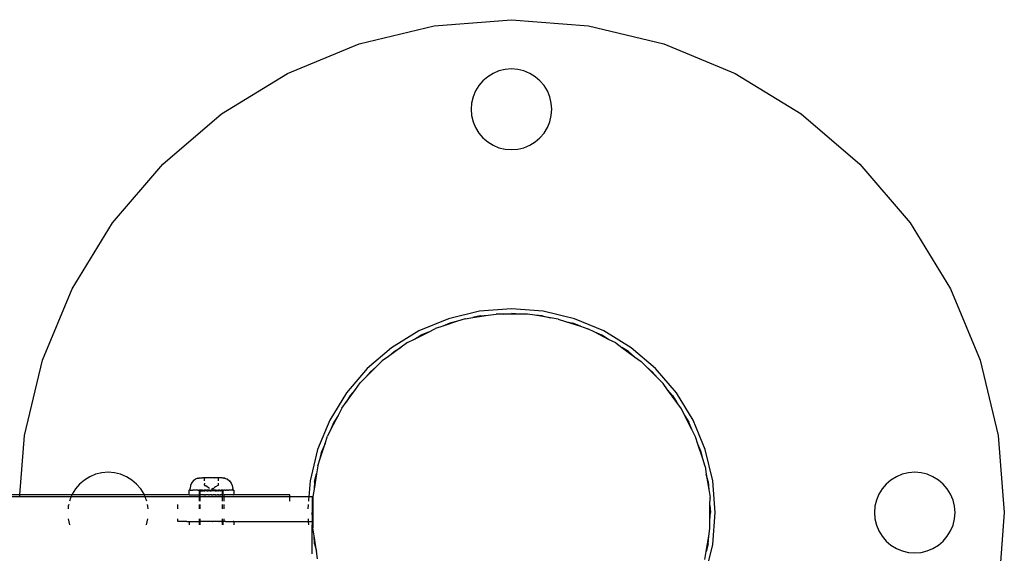
# Model space of a CAD drawing. Units: metres. Extents: x -2.94 to 1.83, y -2.58 to 2.92.
# Drawn here: x -0.44 to -0.22, y 0.07 to 0.19 of the extents above; entities that cross this region are included whole.
import ezdxf

# ---------------------------------------------------------------- set-up
doc = ezdxf.new("R2010")
doc.units = ezdxf.units.M

msp = doc.modelspace()

# ---------------------------------------------------------------- linework, layer by layer
for p, q in [((-0.34711, 0.19012), (-0.3299, 0.19147)), ((-0.3299, 0.19147), (-0.31269, 0.19012)), ((-0.36389, 0.18609), (-0.34711, 0.19012)), ((-0.31269, 0.19012), (-0.29591, 0.18609)), ((-0.37984, 0.17948), (-0.36389, 0.18609)), ((-0.29591, 0.18609), (-0.27996, 0.17948)), ((-0.33131, 0.18036), (-0.33268, 0.18003)), ((-0.3299, 0.18047), (-0.33131, 0.18036)), ((-0.32849, 0.18036), (-0.3299, 0.18047)), ((-0.32712, 0.18003), (-0.32849, 0.18036)), ((-0.39456, 0.17046), (-0.37984, 0.17948)), ((-0.33519, 0.17875), (-0.33627, 0.17783)), ((-0.33399, 0.17949), (-0.33519, 0.17875)), ((-0.33268, 0.18003), (-0.33399, 0.17949)), ((-0.32582, 0.17949), (-0.32712, 0.18003)), ((-0.32461, 0.17875), (-0.32582, 0.17949)), ((-0.32354, 0.17783), (-0.32461, 0.17875)), ((-0.27996, 0.17948), (-0.26525, 0.17046)), ((-0.33718, 0.17676), (-0.33792, 0.17556)), ((-0.33627, 0.17783), (-0.33718, 0.17676)), ((-0.32262, 0.17676), (-0.32354, 0.17783)), ((-0.32188, 0.17556), (-0.32262, 0.17676)), ((-0.33846, 0.17425), (-0.33879, 0.17288)), ((-0.33792, 0.17556), (-0.33846, 0.17425)), ((-0.32134, 0.17425), (-0.32188, 0.17556)), ((-0.32101, 0.17288), (-0.32134, 0.17425)), ((-0.33879, 0.17288), (-0.3389, 0.17147)), ((-0.3389, 0.17147), (-0.33879, 0.17006)), ((-0.3209, 0.17147), (-0.32101, 0.17288)), ((-0.32101, 0.17006), (-0.3209, 0.17147)), ((-0.40768, 0.15925), (-0.39456, 0.17046)), ((-0.33879, 0.17006), (-0.33846, 0.16869)), ((-0.32134, 0.16869), (-0.32101, 0.17006)), ((-0.26525, 0.17046), (-0.25212, 0.15925)), ((-0.33846, 0.16869), (-0.33792, 0.16738)), ((-0.33792, 0.16738), (-0.33718, 0.16618)), ((-0.32262, 0.16618), (-0.32188, 0.16738)), ((-0.32188, 0.16738), (-0.32134, 0.16869)), ((-0.33718, 0.16618), (-0.33627, 0.16511)), ((-0.33627, 0.16511), (-0.33519, 0.16419)), ((-0.32461, 0.16419), (-0.32354, 0.16511)), ((-0.32354, 0.16511), (-0.32262, 0.16618)), ((-0.33519, 0.16419), (-0.33399, 0.16345)), ((-0.33399, 0.16345), (-0.33268, 0.16291)), ((-0.33268, 0.16291), (-0.33131, 0.16258)), ((-0.32849, 0.16258), (-0.32712, 0.16291)), ((-0.32712, 0.16291), (-0.32582, 0.16345)), ((-0.32582, 0.16345), (-0.32461, 0.16419)), ((-0.33131, 0.16258), (-0.3299, 0.16247)), ((-0.3299, 0.16247), (-0.32849, 0.16258)), ((-0.41889, 0.14613), (-0.40768, 0.15925)), ((-0.25212, 0.15925), (-0.24091, 0.14613)), ((-0.42791, 0.13141), (-0.41889, 0.14613)), ((-0.24091, 0.14613), (-0.23189, 0.13141)), ((-0.43452, 0.11546), (-0.42791, 0.13141)), ((-0.23189, 0.13141), (-0.22529, 0.11546)), ((-0.33702, 0.12641), (-0.34396, 0.12474)), ((-0.33851, 0.12498), (-0.33507, 0.12551)), ((-0.33686, 0.12537), (-0.33851, 0.12498)), ((-0.3299, 0.12697), (-0.33702, 0.12641)), ((-0.33686, 0.12537), (-0.33507, 0.12551)), ((-0.33507, 0.12551), (-0.33331, 0.12579)), ((-0.3316, 0.12579), (-0.33331, 0.12579)), ((-0.3316, 0.12579), (-0.3299, 0.12592)), ((-0.32812, 0.12578), (-0.3316, 0.12579)), ((-0.32278, 0.12641), (-0.3299, 0.12697)), ((-0.32812, 0.12578), (-0.3299, 0.12592)), ((-0.32633, 0.12578), (-0.32812, 0.12578)), ((-0.32465, 0.12551), (-0.32633, 0.12578)), ((-0.32295, 0.12537), (-0.32465, 0.12551)), ((-0.32121, 0.12496), (-0.32465, 0.12551)), ((-0.32295, 0.12537), (-0.32121, 0.12496)), ((-0.31584, 0.12474), (-0.32278, 0.12641)), ((-0.34396, 0.12474), (-0.35056, 0.12201)), ((-0.34521, 0.12309), (-0.34684, 0.12257)), ((-0.3419, 0.12416), (-0.34521, 0.12309)), ((-0.34364, 0.12374), (-0.34521, 0.12309)), ((-0.3419, 0.12416), (-0.34364, 0.12374)), ((-0.3402, 0.12471), (-0.3419, 0.12416)), ((-0.3402, 0.12471), (-0.33851, 0.12498)), ((-0.31945, 0.12467), (-0.32121, 0.12496)), ((-0.31945, 0.12467), (-0.31782, 0.12414)), ((-0.31782, 0.12414), (-0.31617, 0.12374)), ((-0.31782, 0.12414), (-0.31451, 0.12306)), ((-0.31451, 0.12306), (-0.31617, 0.12374)), ((-0.30925, 0.12201), (-0.31584, 0.12474)), ((-0.31451, 0.12306), (-0.31282, 0.12251)), ((-0.35056, 0.12201), (-0.35665, 0.11828)), ((-0.35154, 0.12018), (-0.34843, 0.12176)), ((-0.35154, 0.12018), (-0.35008, 0.12108)), ((-0.34843, 0.12176), (-0.35008, 0.12108)), ((-0.34843, 0.12176), (-0.34684, 0.12257)), ((-0.3113, 0.12173), (-0.31282, 0.12251)), ((-0.30972, 0.12108), (-0.3113, 0.12173)), ((-0.3082, 0.12014), (-0.3113, 0.12173)), ((-0.3082, 0.12014), (-0.30972, 0.12108)), ((-0.30316, 0.11828), (-0.30925, 0.12201)), ((-0.35306, 0.11941), (-0.35451, 0.11837)), ((-0.35306, 0.11941), (-0.35154, 0.12018)), ((-0.30661, 0.11933), (-0.3082, 0.12014)), ((-0.30661, 0.11933), (-0.30523, 0.11832)), ((-0.35665, 0.11828), (-0.36208, 0.11364)), ((-0.35451, 0.11837), (-0.35733, 0.11632)), ((-0.35603, 0.11743), (-0.35733, 0.11632)), ((-0.35603, 0.11743), (-0.35451, 0.11837)), ((-0.30378, 0.11743), (-0.30523, 0.11832)), ((-0.30523, 0.11832), (-0.30242, 0.11627)), ((-0.30378, 0.11743), (-0.30242, 0.11627)), ((-0.29773, 0.11364), (-0.30316, 0.11828)), ((-0.43855, 0.09868), (-0.43452, 0.11546)), ((-0.35871, 0.11532), (-0.35997, 0.11406)), ((-0.35733, 0.11632), (-0.35871, 0.11532)), ((-0.30242, 0.11627), (-0.30097, 0.11522)), ((-0.29977, 0.11401), (-0.30097, 0.11522)), ((-0.22529, 0.11546), (-0.22126, 0.09868)), ((-0.36208, 0.11364), (-0.36671, 0.10821)), ((-0.35997, 0.11406), (-0.36244, 0.1116)), ((-0.36244, 0.1116), (-0.36133, 0.1129)), ((-0.35997, 0.11406), (-0.36133, 0.1129)), ((-0.29977, 0.11401), (-0.29847, 0.1129)), ((-0.29731, 0.11154), (-0.29977, 0.11401)), ((-0.29731, 0.11154), (-0.29847, 0.1129)), ((-0.29309, 0.10821), (-0.29773, 0.11364)), ((-0.3647, 0.10896), (-0.36365, 0.1104)), ((-0.36244, 0.1116), (-0.36365, 0.1104)), ((-0.29605, 0.11028), (-0.29731, 0.11154)), ((-0.29505, 0.10889), (-0.29605, 0.11028)), ((-0.36671, 0.10821), (-0.37044, 0.10213)), ((-0.36675, 0.10614), (-0.3647, 0.10896)), ((-0.36586, 0.1076), (-0.3647, 0.10896)), ((-0.29394, 0.1076), (-0.29505, 0.10889)), ((-0.29301, 0.10607), (-0.29505, 0.10889)), ((-0.28936, 0.10213), (-0.29309, 0.10821)), ((-0.36776, 0.10477), (-0.36675, 0.10614)), ((-0.36586, 0.1076), (-0.36675, 0.10614)), ((-0.29394, 0.1076), (-0.29301, 0.10607)), ((-0.29196, 0.10462), (-0.29301, 0.10607)), ((-0.36776, 0.10477), (-0.36857, 0.10317)), ((-0.29119, 0.1031), (-0.29196, 0.10462)), ((-0.37044, 0.10213), (-0.37318, 0.09553)), ((-0.36857, 0.10317), (-0.37016, 0.10008)), ((-0.36951, 0.10165), (-0.37016, 0.10008)), ((-0.36857, 0.10317), (-0.36951, 0.10165)), ((-0.29119, 0.1031), (-0.2903, 0.10165)), ((-0.28961, 0.1), (-0.29119, 0.1031)), ((-0.28961, 0.1), (-0.2903, 0.10165)), ((-0.28663, 0.09553), (-0.28936, 0.10213)), ((-0.37016, 0.10008), (-0.37094, 0.09856)), ((-0.2888, 0.0984), (-0.28961, 0.1)), ((-0.43959, 0.08547), (-0.43855, 0.09868)), ((-0.37257, 0.09355), (-0.37149, 0.09686)), ((-0.37149, 0.09686), (-0.37218, 0.09521)), ((-0.37149, 0.09686), (-0.37094, 0.09856)), ((-0.28828, 0.09678), (-0.2888, 0.0984)), ((-0.28763, 0.09521), (-0.28828, 0.09678)), ((-0.28721, 0.09347), (-0.28828, 0.09678)), ((-0.22126, 0.09868), (-0.2199, 0.08147)), ((-0.37318, 0.09553), (-0.37484, 0.08859)), ((-0.37257, 0.09355), (-0.37218, 0.09521)), ((-0.28721, 0.09347), (-0.28763, 0.09521)), ((-0.28496, 0.08859), (-0.28663, 0.09553)), ((-0.3731, 0.09193), (-0.37257, 0.09355)), ((-0.28666, 0.09177), (-0.28721, 0.09347)), ((-0.42131, 0.09036), (-0.42268, 0.09003)), ((-0.4199, 0.09047), (-0.42131, 0.09036)), ((-0.41849, 0.09036), (-0.4199, 0.09047)), ((-0.41712, 0.09003), (-0.41849, 0.09036)), ((-0.37339, 0.09016), (-0.37394, 0.08672)), ((-0.37381, 0.08842), (-0.37339, 0.09016)), ((-0.3731, 0.09193), (-0.37339, 0.09016)), ((-0.28666, 0.09177), (-0.2864, 0.09008)), ((-0.24131, 0.09036), (-0.24268, 0.09003)), ((-0.2399, 0.09047), (-0.24131, 0.09036)), ((-0.23849, 0.09036), (-0.2399, 0.09047)), ((-0.23712, 0.09003), (-0.23849, 0.09036)), ((-0.42519, 0.08875), (-0.42627, 0.08783)), ((-0.42399, 0.08949), (-0.42519, 0.08875)), ((-0.42268, 0.09003), (-0.42399, 0.08949)), ((-0.41582, 0.08949), (-0.41712, 0.09003)), ((-0.41461, 0.08875), (-0.41582, 0.08949)), ((-0.41354, 0.08783), (-0.41461, 0.08875)), ((-0.40127, 0.08805), (-0.4015, 0.08749)), ((-0.4009, 0.08854), (-0.40127, 0.08805)), ((-0.4009, 0.08854), (-0.40086, 0.08854)), ((-0.40042, 0.08891), (-0.40086, 0.08854)), ((-0.40042, 0.08891), (-0.40038, 0.08891)), ((-0.39986, 0.08914), (-0.40038, 0.08891)), ((-0.39986, 0.08914), (-0.39968, 0.08914)), ((-0.3996, 0.08914), (-0.39968, 0.08914)), ((-0.39943, 0.08917), (-0.3996, 0.08914)), ((-0.39943, 0.08917), (-0.39926, 0.08922)), ((-0.39926, 0.08922), (-0.39899, 0.08922)), ((-0.39899, 0.08922), (-0.39882, 0.08922)), ((-0.39879, 0.08922), (-0.39882, 0.08922)), ((-0.39857, 0.08922), (-0.39879, 0.08922)), ((-0.39857, 0.08922), (-0.39843, 0.08922)), ((-0.39833, 0.08921), (-0.39843, 0.08922)), ((-0.39843, 0.08922), (-0.39843, 0.08918)), ((-0.39843, 0.08918), (-0.39843, 0.08914)), ((-0.39843, 0.08914), (-0.39843, 0.08891)), ((-0.39843, 0.08891), (-0.39843, 0.08874)), ((-0.39843, 0.08874), (-0.39843, 0.08854)), ((-0.3984, 0.08805), (-0.39843, 0.08766)), ((-0.39829, 0.08922), (-0.39833, 0.08921)), ((-0.39829, 0.08922), (-0.39825, 0.08922)), ((-0.39797, 0.08922), (-0.39825, 0.08922)), ((-0.39793, 0.08922), (-0.39797, 0.08922)), ((-0.39762, 0.08922), (-0.39793, 0.08922)), ((-0.39758, 0.08922), (-0.39762, 0.08922)), ((-0.39725, 0.08922), (-0.39758, 0.08922)), ((-0.39721, 0.08922), (-0.39725, 0.08922)), ((-0.39702, 0.08922), (-0.39721, 0.08922)), ((-0.39688, 0.08922), (-0.39702, 0.08922)), ((-0.39683, 0.08922), (-0.39688, 0.08922)), ((-0.39669, 0.08922), (-0.39683, 0.08922)), ((-0.3965, 0.08922), (-0.39669, 0.08922)), ((-0.39627, 0.08922), (-0.3965, 0.08922)), ((-0.39613, 0.08922), (-0.39627, 0.08922)), ((-0.39613, 0.08922), (-0.39606, 0.08921)), ((-0.396, 0.08922), (-0.39606, 0.08921)), ((-0.39578, 0.08922), (-0.396, 0.08922)), ((-0.39574, 0.08922), (-0.39578, 0.08922)), ((-0.39549, 0.08922), (-0.39574, 0.08922)), ((-0.39545, 0.08922), (-0.39549, 0.08922)), ((-0.39545, 0.08922), (-0.39539, 0.08921)), ((-0.39527, 0.08922), (-0.39539, 0.08921)), ((-0.39528, 0.08766), (-0.3953, 0.08805)), ((-0.39528, 0.08854), (-0.39527, 0.08874)), ((-0.39527, 0.08919), (-0.39527, 0.08922)), ((-0.39507, 0.08922), (-0.39527, 0.08922)), ((-0.39527, 0.08914), (-0.39527, 0.08919)), ((-0.39527, 0.08891), (-0.39527, 0.08914)), ((-0.39527, 0.08874), (-0.39527, 0.08891)), ((-0.39504, 0.08921), (-0.39507, 0.08922)), ((-0.39491, 0.08922), (-0.39504, 0.08921)), ((-0.39491, 0.08922), (-0.39489, 0.08922)), ((-0.39471, 0.08922), (-0.39489, 0.08922)), ((-0.39444, 0.08922), (-0.39471, 0.08922)), ((-0.39427, 0.08917), (-0.39444, 0.08922)), ((-0.39411, 0.08914), (-0.39427, 0.08917)), ((-0.39411, 0.08914), (-0.39403, 0.08914)), ((-0.39385, 0.08914), (-0.39403, 0.08914)), ((-0.39385, 0.08914), (-0.39332, 0.08891)), ((-0.39329, 0.08891), (-0.39332, 0.08891)), ((-0.39329, 0.08891), (-0.39284, 0.08854)), ((-0.39281, 0.08854), (-0.39284, 0.08854)), ((-0.39281, 0.08854), (-0.39244, 0.08805)), ((-0.39244, 0.08805), (-0.3922, 0.08749)), ((-0.37484, 0.08859), (-0.37513, 0.08497)), ((-0.37381, 0.08842), (-0.37394, 0.08672)), ((-0.286, 0.08842), (-0.2864, 0.09008)), ((-0.2864, 0.09008), (-0.28586, 0.08664)), ((-0.286, 0.08842), (-0.28586, 0.08664)), ((-0.2844, 0.08147), (-0.28496, 0.08859)), ((-0.24519, 0.08875), (-0.24627, 0.08783)), ((-0.24399, 0.08949), (-0.24519, 0.08875)), ((-0.24268, 0.09003), (-0.24399, 0.08949)), ((-0.23582, 0.08949), (-0.23712, 0.09003)), ((-0.23461, 0.08875), (-0.23582, 0.08949)), ((-0.23354, 0.08783), (-0.23461, 0.08875)), ((-0.42718, 0.08676), (-0.42792, 0.08556)), ((-0.42627, 0.08783), (-0.42718, 0.08676)), ((-0.41262, 0.08676), (-0.41354, 0.08783)), ((-0.41188, 0.08556), (-0.41262, 0.08676)), ((-0.40185, 0.08647), (-0.40185, 0.08547)), ((-0.40185, 0.08647), (-0.40181, 0.08647)), ((-0.40177, 0.08647), (-0.40181, 0.08647)), ((-0.40165, 0.08647), (-0.40177, 0.08647)), ((-0.4016, 0.08647), (-0.40165, 0.08647)), ((-0.4015, 0.08749), (-0.4016, 0.08688)), ((-0.4016, 0.08647), (-0.4016, 0.08688)), ((-0.4016, 0.08647), (-0.40155, 0.08647)), ((-0.40155, 0.08647), (-0.40138, 0.08647)), ((-0.40138, 0.08647), (-0.40136, 0.08647)), ((-0.40136, 0.08647), (-0.40124, 0.08647)), ((-0.40124, 0.08647), (-0.4011, 0.08647)), ((-0.40106, 0.08647), (-0.4011, 0.08647)), ((-0.40098, 0.08647), (-0.40106, 0.08647)), ((-0.40081, 0.08647), (-0.40098, 0.08647)), ((-0.40072, 0.08647), (-0.40081, 0.08647)), ((-0.40067, 0.08647), (-0.40072, 0.08647)), ((-0.40049, 0.08647), (-0.40067, 0.08647)), ((-0.40029, 0.08647), (-0.40049, 0.08647)), ((-0.40018, 0.08647), (-0.40029, 0.08647)), ((-0.3999, 0.08647), (-0.40018, 0.08647)), ((-0.3999, 0.08647), (-0.39968, 0.08647)), ((-0.39961, 0.08647), (-0.39968, 0.08647)), ((-0.3995, 0.08647), (-0.39961, 0.08647)), ((-0.3995, 0.08547), (-0.3995, 0.08647)), ((-0.3995, 0.08647), (-0.39945, 0.08647)), ((-0.39942, 0.08647), (-0.39945, 0.08647)), ((-0.39945, 0.08647), (-0.39939, 0.08647)), ((-0.39942, 0.08647), (-0.39939, 0.08647)), ((-0.39937, 0.08646), (-0.39942, 0.08647)), ((-0.39939, 0.08647), (-0.39937, 0.08646)), ((-0.39933, 0.08647), (-0.39937, 0.08646)), ((-0.39937, 0.08646), (-0.39935, 0.08644)), ((-0.39935, 0.08644), (-0.39933, 0.08642)), ((-0.39935, 0.08644), (-0.39932, 0.0864)), ((-0.39935, 0.08637), (-0.39932, 0.08637)), ((-0.39935, 0.08547), (-0.39935, 0.08637)), ((-0.39929, 0.08647), (-0.39933, 0.08647)), ((-0.39933, 0.08642), (-0.39929, 0.08647)), ((-0.39933, 0.08642), (-0.39926, 0.08643)), ((-0.39933, 0.08642), (-0.39932, 0.0864)), ((-0.39932, 0.0864), (-0.39932, 0.08637)), ((-0.39926, 0.0864), (-0.39932, 0.0864)), ((-0.39932, 0.08637), (-0.39924, 0.08637)), ((-0.39926, 0.08643), (-0.39929, 0.08647)), ((-0.39929, 0.08647), (-0.39926, 0.08647)), ((-0.39926, 0.08647), (-0.39922, 0.08644)), ((-0.39922, 0.08647), (-0.39926, 0.08643)), ((-0.39926, 0.08643), (-0.39922, 0.08644)), ((-0.39926, 0.0864), (-0.39921, 0.08642)), ((-0.3992, 0.0864), (-0.39926, 0.0864)), ((-0.39919, 0.08637), (-0.39924, 0.08637)), ((-0.39917, 0.08646), (-0.39922, 0.08647)), ((-0.39917, 0.08646), (-0.39922, 0.08644)), ((-0.39921, 0.08642), (-0.39914, 0.08642)), ((-0.3992, 0.0864), (-0.39913, 0.0864)), ((-0.39919, 0.08637), (-0.39913, 0.08637)), ((-0.3991, 0.08646), (-0.39917, 0.08646)), ((-0.39914, 0.08642), (-0.3991, 0.08646)), ((-0.39905, 0.08643), (-0.39913, 0.0864)), ((-0.39913, 0.0864), (-0.39905, 0.0864)), ((-0.39913, 0.08637), (-0.39909, 0.08637)), ((-0.39905, 0.08647), (-0.3991, 0.08646)), ((-0.39905, 0.08643), (-0.3991, 0.08646)), ((-0.39909, 0.08637), (-0.39905, 0.08637)), ((-0.399, 0.08647), (-0.39905, 0.08647)), ((-0.399, 0.08647), (-0.39905, 0.08643)), ((-0.39902, 0.08643), (-0.39905, 0.08643)), ((-0.39902, 0.08643), (-0.39905, 0.0864)), ((-0.39905, 0.08637), (-0.399, 0.08637)), ((-0.39897, 0.08647), (-0.39902, 0.08643)), ((-0.39897, 0.08643), (-0.39902, 0.08643)), ((-0.39897, 0.08647), (-0.399, 0.08647)), ((-0.39893, 0.08646), (-0.399, 0.08647)), ((-0.399, 0.08637), (-0.39897, 0.08637)), ((-0.39897, 0.08647), (-0.39893, 0.08646)), ((-0.3989, 0.08642), (-0.39897, 0.08643)), ((-0.39897, 0.08637), (-0.39889, 0.08637)), ((-0.39884, 0.08647), (-0.39893, 0.08646)), ((-0.3989, 0.08642), (-0.39889, 0.0864)), ((-0.3988, 0.08644), (-0.39889, 0.0864)), ((-0.39886, 0.08637), (-0.39889, 0.08637)), ((-0.39886, 0.08637), (-0.39878, 0.08637)), ((-0.39884, 0.08647), (-0.3988, 0.08644)), ((-0.39878, 0.08643), (-0.3988, 0.08644)), ((-0.39878, 0.08643), (-0.39874, 0.08647)), ((-0.39867, 0.08644), (-0.39878, 0.08643)), ((-0.39878, 0.08637), (-0.39867, 0.08637)), ((-0.39874, 0.08647), (-0.39867, 0.08647)), ((-0.39867, 0.08647), (-0.39863, 0.08647)), ((-0.39867, 0.08644), (-0.39863, 0.08647)), ((-0.39867, 0.08644), (-0.39853, 0.08644)), ((-0.39867, 0.08637), (-0.39864, 0.08637)), ((-0.3986, 0.08637), (-0.39864, 0.08637)), ((-0.39863, 0.08647), (-0.39853, 0.08647)), ((-0.39853, 0.08637), (-0.3986, 0.08637)), ((-0.39853, 0.08647), (-0.39849, 0.08647)), ((-0.39853, 0.08644), (-0.39849, 0.08647)), ((-0.39853, 0.08644), (-0.39835, 0.08644)), ((-0.39849, 0.08637), (-0.39853, 0.08637)), ((-0.39835, 0.08647), (-0.39849, 0.08647)), ((-0.39844, 0.08637), (-0.39849, 0.08637)), ((-0.39844, 0.08637), (-0.39834, 0.08637)), ((-0.39843, 0.08766), (-0.39839, 0.08757)), ((-0.39839, 0.08757), (-0.39836, 0.08753)), ((-0.39836, 0.08753), (-0.39833, 0.08753)), ((-0.39835, 0.08647), (-0.39828, 0.08647)), ((-0.39835, 0.08644), (-0.39835, 0.08647)), ((-0.39835, 0.08644), (-0.39832, 0.08644)), ((-0.39834, 0.08637), (-0.3983, 0.08637)), ((-0.39829, 0.08749), (-0.39833, 0.08753)), ((-0.39828, 0.08647), (-0.39832, 0.08644)), ((-0.39828, 0.08637), (-0.3983, 0.08637)), ((-0.39829, 0.08749), (-0.39825, 0.08749)), ((-0.39817, 0.08647), (-0.39828, 0.08647)), ((-0.39812, 0.08637), (-0.39828, 0.08637)), ((-0.39763, 0.08712), (-0.39825, 0.08749)), ((-0.39812, 0.08647), (-0.39817, 0.08647)), ((-0.39812, 0.08647), (-0.39801, 0.08647)), ((-0.39801, 0.08637), (-0.39812, 0.08637)), ((-0.39801, 0.08647), (-0.39796, 0.08647)), ((-0.39797, 0.08637), (-0.39801, 0.08637)), ((-0.39789, 0.08637), (-0.39797, 0.08637)), ((-0.39792, 0.08647), (-0.39796, 0.08647)), ((-0.39775, 0.08647), (-0.39792, 0.08647)), ((-0.39789, 0.08637), (-0.39775, 0.08637)), ((-0.39768, 0.08647), (-0.39775, 0.08647)), ((-0.39775, 0.08637), (-0.39773, 0.08637)), ((-0.39773, 0.08637), (-0.39765, 0.08637)), ((-0.39764, 0.08647), (-0.39768, 0.08647)), ((-0.39765, 0.08637), (-0.3976, 0.08637)), ((-0.3976, 0.08647), (-0.39764, 0.08647)), ((-0.39749, 0.08703), (-0.39763, 0.08712)), ((-0.39755, 0.08647), (-0.3976, 0.08647)), ((-0.3975, 0.08637), (-0.3976, 0.08637)), ((-0.3975, 0.08647), (-0.39755, 0.08647)), ((-0.39734, 0.08647), (-0.3975, 0.08647)), ((-0.39734, 0.08637), (-0.3975, 0.08637)), ((-0.39724, 0.08688), (-0.39749, 0.08703)), ((-0.39728, 0.08647), (-0.39734, 0.08647)), ((-0.39727, 0.08637), (-0.39734, 0.08637)), ((-0.39728, 0.08647), (-0.39724, 0.08647)), ((-0.39722, 0.08637), (-0.39727, 0.08637)), ((-0.39724, 0.08647), (-0.39719, 0.08647)), ((-0.39722, 0.08637), (-0.39719, 0.08637)), ((-0.39719, 0.08647), (-0.3971, 0.08647)), ((-0.39719, 0.08637), (-0.39709, 0.08637)), ((-0.3971, 0.08647), (-0.39699, 0.08647)), ((-0.39709, 0.08637), (-0.39699, 0.08637)), ((-0.39699, 0.08647), (-0.39693, 0.08647)), ((-0.39699, 0.08637), (-0.39693, 0.08637)), ((-0.39681, 0.08647), (-0.39693, 0.08647)), ((-0.39693, 0.08637), (-0.39688, 0.08637)), ((-0.39683, 0.08637), (-0.39688, 0.08637)), ((-0.39678, 0.08637), (-0.39683, 0.08637)), ((-0.39655, 0.08688), (-0.39681, 0.0867)), ((-0.39678, 0.08647), (-0.39681, 0.08647)), ((-0.39671, 0.08647), (-0.39678, 0.08647)), ((-0.39671, 0.08637), (-0.39678, 0.08637)), ((-0.39661, 0.08647), (-0.39671, 0.08647)), ((-0.39661, 0.08637), (-0.39671, 0.08637)), ((-0.39661, 0.08647), (-0.39652, 0.08647)), ((-0.39654, 0.08637), (-0.39661, 0.08637)), ((-0.39655, 0.08688), (-0.39648, 0.08688)), ((-0.39648, 0.08637), (-0.39654, 0.08637)), ((-0.39652, 0.08647), (-0.39647, 0.08647)), ((-0.39648, 0.08688), (-0.39621, 0.08702)), ((-0.39648, 0.08637), (-0.39644, 0.08637)), ((-0.39643, 0.08647), (-0.39647, 0.08647)), ((-0.39636, 0.08637), (-0.39644, 0.08637)), ((-0.39636, 0.08647), (-0.39643, 0.08647)), ((-0.39627, 0.08647), (-0.39636, 0.08647)), ((-0.39625, 0.08637), (-0.39636, 0.08637)), ((-0.39622, 0.08647), (-0.39627, 0.08647)), ((-0.39622, 0.08637), (-0.39625, 0.08637)), ((-0.39622, 0.08647), (-0.39615, 0.08647)), ((-0.3961, 0.08637), (-0.39622, 0.08637)), ((-0.3962, 0.08705), (-0.39621, 0.08702)), ((-0.39619, 0.08708), (-0.3962, 0.08705)), ((-0.39591, 0.08721), (-0.39619, 0.08708)), ((-0.3961, 0.08647), (-0.39615, 0.08647)), ((-0.39607, 0.08647), (-0.3961, 0.08647)), ((-0.39598, 0.08637), (-0.3961, 0.08637)), ((-0.39595, 0.08647), (-0.39607, 0.08647)), ((-0.39598, 0.08637), (-0.39595, 0.08637)), ((-0.39578, 0.08647), (-0.39595, 0.08647)), ((-0.39595, 0.08637), (-0.3959, 0.08637)), ((-0.39545, 0.08749), (-0.39591, 0.08721)), ((-0.3959, 0.08637), (-0.39581, 0.08637)), ((-0.39581, 0.08637), (-0.39574, 0.08637)), ((-0.39578, 0.08647), (-0.39572, 0.08647)), ((-0.3957, 0.08637), (-0.39574, 0.08637)), ((-0.39572, 0.08647), (-0.39558, 0.08647)), ((-0.39561, 0.08639), (-0.3957, 0.08637)), ((-0.39558, 0.08637), (-0.39561, 0.08639)), ((-0.39558, 0.08647), (-0.39543, 0.08647)), ((-0.39544, 0.08637), (-0.39558, 0.08637)), ((-0.39545, 0.08749), (-0.39542, 0.08749)), ((-0.3954, 0.08637), (-0.39544, 0.08637)), ((-0.39543, 0.08647), (-0.39536, 0.08647)), ((-0.39543, 0.08647), (-0.39539, 0.08647)), ((-0.39537, 0.08753), (-0.39542, 0.08749)), ((-0.3954, 0.08637), (-0.39534, 0.08637)), ((-0.39539, 0.08647), (-0.39536, 0.08647)), ((-0.39534, 0.08753), (-0.39537, 0.08753)), ((-0.39536, 0.08647), (-0.39529, 0.08647)), ((-0.39531, 0.08757), (-0.39534, 0.08753)), ((-0.39534, 0.08637), (-0.39526, 0.08637)), ((-0.39528, 0.08766), (-0.39531, 0.08757)), ((-0.39521, 0.08647), (-0.39529, 0.08647)), ((-0.39521, 0.08637), (-0.39526, 0.08637)), ((-0.39515, 0.08647), (-0.39521, 0.08647)), ((-0.39517, 0.08647), (-0.39521, 0.08647)), ((-0.39517, 0.08637), (-0.39521, 0.08637)), ((-0.39515, 0.08647), (-0.39517, 0.08647)), ((-0.3951, 0.08637), (-0.39517, 0.08637)), ((-0.39515, 0.08647), (-0.39511, 0.08647)), ((-0.39511, 0.08647), (-0.39508, 0.08647)), ((-0.39503, 0.08637), (-0.3951, 0.08637)), ((-0.39508, 0.08647), (-0.39503, 0.08647)), ((-0.39497, 0.08647), (-0.39503, 0.08647)), ((-0.395, 0.08637), (-0.39503, 0.08637)), ((-0.39492, 0.08637), (-0.395, 0.08637)), ((-0.39497, 0.08647), (-0.39493, 0.08647)), ((-0.39493, 0.08643), (-0.39497, 0.08647)), ((-0.39493, 0.08647), (-0.39487, 0.08647)), ((-0.3949, 0.08644), (-0.39493, 0.08643)), ((-0.39492, 0.08637), (-0.39484, 0.08637)), ((-0.3949, 0.08644), (-0.39487, 0.08647)), ((-0.39487, 0.08647), (-0.39478, 0.08646)), ((-0.39484, 0.08637), (-0.39482, 0.08637)), ((-0.39474, 0.08637), (-0.39482, 0.08637)), ((-0.39473, 0.08647), (-0.39478, 0.08646)), ((-0.39478, 0.08646), (-0.39471, 0.08647)), ((-0.39474, 0.0864), (-0.39478, 0.08646)), ((-0.39471, 0.0864), (-0.39474, 0.0864)), ((-0.39471, 0.08637), (-0.39474, 0.08637)), ((-0.39473, 0.08647), (-0.39471, 0.08647)), ((-0.39471, 0.08647), (-0.39466, 0.08647)), ((-0.39466, 0.0864), (-0.39471, 0.0864)), ((-0.39466, 0.08637), (-0.39471, 0.08637)), ((-0.39461, 0.08646), (-0.39466, 0.08647)), ((-0.39458, 0.0864), (-0.39466, 0.0864)), ((-0.39461, 0.08637), (-0.39466, 0.08637)), ((-0.39453, 0.08646), (-0.39461, 0.08646)), ((-0.39458, 0.08637), (-0.39461, 0.08637)), ((-0.39457, 0.08642), (-0.39458, 0.0864)), ((-0.39451, 0.08637), (-0.39458, 0.08637)), ((-0.3945, 0.08642), (-0.39457, 0.08642)), ((-0.39453, 0.08646), (-0.39449, 0.08647)), ((-0.39453, 0.08646), (-0.39448, 0.08644)), ((-0.39451, 0.08637), (-0.39447, 0.08637)), ((-0.39448, 0.08644), (-0.3945, 0.08642)), ((-0.39449, 0.08647), (-0.39444, 0.08647)), ((-0.39444, 0.08647), (-0.39448, 0.08644)), ((-0.39444, 0.08643), (-0.39448, 0.08644)), ((-0.39439, 0.08637), (-0.39447, 0.08637)), ((-0.39437, 0.08647), (-0.39444, 0.08647)), ((-0.39444, 0.08643), (-0.39441, 0.08647)), ((-0.39437, 0.08642), (-0.39444, 0.08643)), ((-0.39441, 0.08647), (-0.39437, 0.08647)), ((-0.39438, 0.0864), (-0.39439, 0.08637)), ((-0.39435, 0.08637), (-0.39439, 0.08637)), ((-0.39436, 0.08644), (-0.39438, 0.0864)), ((-0.39437, 0.08642), (-0.39438, 0.0864)), ((-0.39431, 0.08647), (-0.39437, 0.08647)), ((-0.39437, 0.08647), (-0.39434, 0.08646)), ((-0.39436, 0.08644), (-0.39437, 0.08642)), ((-0.39434, 0.08646), (-0.39436, 0.08644)), ((-0.39436, 0.08547), (-0.39435, 0.08637)), ((-0.39431, 0.08647), (-0.39434, 0.08646)), ((-0.39434, 0.08646), (-0.39429, 0.08647)), ((-0.39429, 0.08647), (-0.39431, 0.08647)), ((-0.39425, 0.08647), (-0.39431, 0.08647)), ((-0.39429, 0.08647), (-0.39425, 0.08647)), ((-0.3942, 0.08647), (-0.39425, 0.08647)), ((-0.3942, 0.08547), (-0.3942, 0.08647)), ((-0.3942, 0.08647), (-0.3941, 0.08647)), ((-0.3941, 0.08647), (-0.39402, 0.08647)), ((-0.3938, 0.08647), (-0.39402, 0.08647)), ((-0.3938, 0.08647), (-0.39353, 0.08647)), ((-0.39346, 0.08647), (-0.39353, 0.08647)), ((-0.39342, 0.08647), (-0.39346, 0.08647)), ((-0.39322, 0.08647), (-0.39342, 0.08647)), ((-0.39322, 0.08647), (-0.39304, 0.08647)), ((-0.39298, 0.08647), (-0.39304, 0.08647)), ((-0.39289, 0.08647), (-0.39298, 0.08647)), ((-0.39273, 0.08647), (-0.39289, 0.08647)), ((-0.39264, 0.08647), (-0.39273, 0.08647)), ((-0.3926, 0.08647), (-0.39264, 0.08647)), ((-0.39246, 0.08647), (-0.3926, 0.08647)), ((-0.39232, 0.08647), (-0.39246, 0.08647)), ((-0.39215, 0.08647), (-0.39232, 0.08647)), ((-0.3922, 0.08749), (-0.3921, 0.08688)), ((-0.3921, 0.08647), (-0.39215, 0.08647)), ((-0.3921, 0.08647), (-0.3921, 0.08688)), ((-0.3921, 0.08647), (-0.39206, 0.08647)), ((-0.39206, 0.08647), (-0.39194, 0.08647)), ((-0.39194, 0.08647), (-0.39189, 0.08647)), ((-0.39185, 0.08647), (-0.39189, 0.08647)), ((-0.39185, 0.08647), (-0.39185, 0.08547)), ((-0.37394, 0.08672), (-0.37421, 0.08504)), ((-0.28586, 0.08664), (-0.28558, 0.08488)), ((-0.24718, 0.08676), (-0.24792, 0.08556)), ((-0.24627, 0.08783), (-0.24718, 0.08676)), ((-0.23262, 0.08676), (-0.23354, 0.08783)), ((-0.23188, 0.08556), (-0.23262, 0.08676)), ((-0.43959, 0.08547), (-0.4471, 0.08547)), ((-0.43963, 0.08497), (-0.4471, 0.08497)), ((-0.43963, 0.08497), (-0.43959, 0.08547)), ((-0.43863, 0.08497), (-0.43963, 0.08497)), ((-0.43859, 0.08547), (-0.43959, 0.08547)), ((-0.42924, 0.08497), (-0.43863, 0.08497)), ((-0.42904, 0.08547), (-0.43859, 0.08547)), ((-0.42816, 0.08497), (-0.42924, 0.08497)), ((-0.42796, 0.08547), (-0.42904, 0.08547)), ((-0.42846, 0.08425), (-0.42852, 0.08399)), ((-0.42835, 0.08453), (-0.42846, 0.08425)), ((-0.42821, 0.08486), (-0.42835, 0.08453)), ((-0.42796, 0.08547), (-0.42816, 0.08497)), ((-0.41164, 0.08497), (-0.42816, 0.08497)), ((-0.42792, 0.08556), (-0.42796, 0.08547)), ((-0.41185, 0.08547), (-0.42796, 0.08547)), ((-0.41185, 0.08547), (-0.41188, 0.08556)), ((-0.41164, 0.08497), (-0.41185, 0.08547)), ((-0.41077, 0.08547), (-0.41185, 0.08547)), ((-0.41056, 0.08497), (-0.41164, 0.08497)), ((-0.41146, 0.08453), (-0.41159, 0.08486)), ((-0.41134, 0.08425), (-0.41146, 0.08453)), ((-0.41128, 0.08399), (-0.41134, 0.08425)), ((-0.40185, 0.08547), (-0.41077, 0.08547)), ((-0.3996, 0.08497), (-0.41056, 0.08497)), ((-0.40181, 0.08547), (-0.40185, 0.08547)), ((-0.40181, 0.08547), (-0.40177, 0.08547)), ((-0.40177, 0.08547), (-0.40165, 0.08547)), ((-0.40165, 0.08547), (-0.40156, 0.08547)), ((-0.40156, 0.08547), (-0.40137, 0.08547)), ((-0.40137, 0.08547), (-0.40124, 0.08547)), ((-0.40124, 0.08547), (-0.40098, 0.08547)), ((-0.40098, 0.08547), (-0.40081, 0.08547)), ((-0.40081, 0.08547), (-0.40049, 0.08547)), ((-0.40049, 0.08547), (-0.40029, 0.08547)), ((-0.40029, 0.08547), (-0.3999, 0.08547)), ((-0.3999, 0.08547), (-0.39968, 0.08547)), ((-0.39968, 0.08547), (-0.3996, 0.08547)), ((-0.3996, 0.08547), (-0.3996, 0.08497)), ((-0.39957, 0.08547), (-0.3996, 0.08547)), ((-0.39957, 0.08497), (-0.3996, 0.08497)), ((-0.3996, 0.08486), (-0.3996, 0.08453)), ((-0.3996, 0.08453), (-0.3996, 0.08399)), ((-0.3995, 0.08547), (-0.39957, 0.08547)), ((-0.39947, 0.08497), (-0.39957, 0.08497)), ((-0.39946, 0.08547), (-0.3995, 0.08547)), ((-0.39935, 0.08497), (-0.39947, 0.08497)), ((-0.39946, 0.08547), (-0.39939, 0.08547)), ((-0.39935, 0.08547), (-0.39939, 0.08547)), ((-0.39935, 0.08497), (-0.39935, 0.08547)), ((-0.3993, 0.08547), (-0.39935, 0.08547)), ((-0.39933, 0.08497), (-0.39935, 0.08497)), ((-0.39935, 0.08453), (-0.39935, 0.08486)), ((-0.39935, 0.08399), (-0.39935, 0.08453)), ((-0.39924, 0.08497), (-0.39933, 0.08497)), ((-0.39925, 0.08547), (-0.3993, 0.08547)), ((-0.39918, 0.08547), (-0.39925, 0.08547)), ((-0.39909, 0.08497), (-0.39924, 0.08497)), ((-0.39908, 0.08547), (-0.39918, 0.08547)), ((-0.39889, 0.08497), (-0.39909, 0.08497)), ((-0.39904, 0.08547), (-0.39908, 0.08547)), ((-0.399, 0.08547), (-0.39904, 0.08547)), ((-0.399, 0.08547), (-0.39895, 0.08547)), ((-0.39889, 0.08547), (-0.39895, 0.08547)), ((-0.39886, 0.08547), (-0.39889, 0.08547)), ((-0.39886, 0.08497), (-0.39889, 0.08497)), ((-0.39878, 0.08547), (-0.39886, 0.08547)), ((-0.3988, 0.08497), (-0.39886, 0.08497)), ((-0.39864, 0.08497), (-0.3988, 0.08497)), ((-0.39878, 0.08547), (-0.39867, 0.08547)), ((-0.39864, 0.08547), (-0.39867, 0.08547)), ((-0.3986, 0.08547), (-0.39864, 0.08547)), ((-0.3986, 0.08497), (-0.39864, 0.08497)), ((-0.39853, 0.08547), (-0.3986, 0.08547)), ((-0.39847, 0.08497), (-0.3986, 0.08497)), ((-0.39847, 0.08547), (-0.39853, 0.08547)), ((-0.39847, 0.08547), (-0.39835, 0.08547)), ((-0.39834, 0.08497), (-0.39847, 0.08497)), ((-0.3983, 0.08547), (-0.39835, 0.08547)), ((-0.3983, 0.08497), (-0.39834, 0.08497)), ((-0.39826, 0.08547), (-0.3983, 0.08547)), ((-0.3981, 0.08497), (-0.3983, 0.08497)), ((-0.39826, 0.08547), (-0.39812, 0.08547)), ((-0.39799, 0.08547), (-0.39812, 0.08547)), ((-0.39801, 0.08497), (-0.3981, 0.08497)), ((-0.39797, 0.08497), (-0.39801, 0.08497)), ((-0.39777, 0.08547), (-0.39799, 0.08547)), ((-0.3977, 0.08497), (-0.39797, 0.08497)), ((-0.39774, 0.08547), (-0.39777, 0.08547)), ((-0.39774, 0.08547), (-0.3977, 0.08547)), ((-0.39765, 0.08547), (-0.3977, 0.08547)), ((-0.39765, 0.08497), (-0.3977, 0.08497)), ((-0.3976, 0.08547), (-0.39765, 0.08547)), ((-0.3976, 0.08497), (-0.39765, 0.08497)), ((-0.3975, 0.08547), (-0.3976, 0.08547)), ((-0.39727, 0.08497), (-0.3976, 0.08497)), ((-0.3975, 0.08547), (-0.39734, 0.08547)), ((-0.39734, 0.08547), (-0.39728, 0.08547)), ((-0.39722, 0.08547), (-0.39728, 0.08547)), ((-0.39722, 0.08497), (-0.39727, 0.08497)), ((-0.39719, 0.08547), (-0.39722, 0.08547)), ((-0.39688, 0.08497), (-0.39722, 0.08497)), ((-0.39699, 0.08547), (-0.39719, 0.08547)), ((-0.39693, 0.08547), (-0.39699, 0.08547)), ((-0.39693, 0.08547), (-0.39685, 0.08547)), ((-0.39683, 0.08497), (-0.39688, 0.08497)), ((-0.39678, 0.08547), (-0.39685, 0.08547)), ((-0.39658, 0.08497), (-0.39683, 0.08497)), ((-0.39671, 0.08547), (-0.39678, 0.08547)), ((-0.39671, 0.08547), (-0.39656, 0.08547)), ((-0.39652, 0.08497), (-0.39658, 0.08497)), ((-0.39656, 0.08547), (-0.39651, 0.08547)), ((-0.39648, 0.08497), (-0.39652, 0.08497)), ((-0.39651, 0.08547), (-0.39648, 0.08547)), ((-0.39648, 0.08547), (-0.39642, 0.08547)), ((-0.39642, 0.08497), (-0.39648, 0.08497)), ((-0.39636, 0.08547), (-0.39642, 0.08547)), ((-0.39627, 0.08497), (-0.39642, 0.08497)), ((-0.39626, 0.08547), (-0.39636, 0.08547)), ((-0.39622, 0.08497), (-0.39627, 0.08497)), ((-0.39626, 0.08547), (-0.39621, 0.08547)), ((-0.3961, 0.08497), (-0.39622, 0.08497)), ((-0.3961, 0.08547), (-0.39621, 0.08547)), ((-0.3961, 0.08547), (-0.396, 0.08547)), ((-0.39598, 0.08497), (-0.3961, 0.08497)), ((-0.39596, 0.08547), (-0.396, 0.08547)), ((-0.396, 0.08547), (-0.39593, 0.08547)), ((-0.39575, 0.08497), (-0.39598, 0.08497)), ((-0.39593, 0.08547), (-0.39596, 0.08547)), ((-0.39593, 0.08547), (-0.39575, 0.08547)), ((-0.39575, 0.08547), (-0.39572, 0.08547)), ((-0.3957, 0.08497), (-0.39575, 0.08497)), ((-0.39572, 0.08547), (-0.39558, 0.08547)), ((-0.3956, 0.08497), (-0.3957, 0.08497)), ((-0.39548, 0.08497), (-0.3956, 0.08497)), ((-0.39547, 0.08547), (-0.39558, 0.08547)), ((-0.39543, 0.08497), (-0.39548, 0.08497)), ((-0.39544, 0.08547), (-0.39547, 0.08547)), ((-0.3954, 0.08547), (-0.39544, 0.08547)), ((-0.3954, 0.08497), (-0.39543, 0.08497)), ((-0.39536, 0.08547), (-0.3954, 0.08547)), ((-0.39523, 0.08497), (-0.3954, 0.08497)), ((-0.39536, 0.08547), (-0.39524, 0.08547)), ((-0.39517, 0.08547), (-0.39524, 0.08547)), ((-0.3951, 0.08497), (-0.39523, 0.08497)), ((-0.39517, 0.08547), (-0.3951, 0.08547)), ((-0.3951, 0.08547), (-0.39503, 0.08547)), ((-0.39505, 0.08497), (-0.3951, 0.08497)), ((-0.39501, 0.08497), (-0.39505, 0.08497)), ((-0.39503, 0.08547), (-0.39493, 0.08547)), ((-0.39491, 0.08497), (-0.39501, 0.08497)), ((-0.39485, 0.08547), (-0.39493, 0.08547)), ((-0.39485, 0.08497), (-0.39491, 0.08497)), ((-0.39482, 0.08547), (-0.39485, 0.08547)), ((-0.39482, 0.08497), (-0.39485, 0.08497)), ((-0.39482, 0.08547), (-0.39475, 0.08547)), ((-0.39461, 0.08497), (-0.39482, 0.08497)), ((-0.39475, 0.08547), (-0.39471, 0.08547)), ((-0.39467, 0.08547), (-0.39471, 0.08547)), ((-0.39463, 0.08547), (-0.39467, 0.08547)), ((-0.39453, 0.08547), (-0.39463, 0.08547)), ((-0.39447, 0.08497), (-0.39461, 0.08497)), ((-0.39453, 0.08547), (-0.39446, 0.08547)), ((-0.39438, 0.08497), (-0.39447, 0.08497)), ((-0.3944, 0.08547), (-0.39446, 0.08547)), ((-0.39436, 0.08547), (-0.3944, 0.08547)), ((-0.39435, 0.08497), (-0.39438, 0.08497)), ((-0.39435, 0.08497), (-0.39436, 0.08547)), ((-0.39436, 0.08547), (-0.39431, 0.08547)), ((-0.39424, 0.08497), (-0.39435, 0.08497)), ((-0.39435, 0.08453), (-0.39435, 0.08486)), ((-0.39435, 0.08399), (-0.39435, 0.08453)), ((-0.39425, 0.08547), (-0.39431, 0.08547)), ((-0.39425, 0.08547), (-0.3942, 0.08547)), ((-0.39414, 0.08497), (-0.39424, 0.08497)), ((-0.39414, 0.08547), (-0.3942, 0.08547)), ((-0.39414, 0.08547), (-0.3941, 0.08547)), ((-0.3941, 0.08497), (-0.39414, 0.08497)), ((-0.3941, 0.08547), (-0.3941, 0.08497)), ((-0.3941, 0.08547), (-0.39403, 0.08547)), ((-0.38135, 0.08497), (-0.3941, 0.08497)), ((-0.3941, 0.08486), (-0.3941, 0.08453)), ((-0.3941, 0.08453), (-0.3941, 0.08399)), ((-0.3938, 0.08547), (-0.39403, 0.08547)), ((-0.39342, 0.08547), (-0.3938, 0.08547)), ((-0.39322, 0.08547), (-0.39342, 0.08547)), ((-0.39289, 0.08547), (-0.39322, 0.08547)), ((-0.39273, 0.08547), (-0.39289, 0.08547)), ((-0.39246, 0.08547), (-0.39273, 0.08547)), ((-0.39234, 0.08547), (-0.39246, 0.08547)), ((-0.39214, 0.08547), (-0.39234, 0.08547)), ((-0.39206, 0.08547), (-0.39214, 0.08547)), ((-0.39194, 0.08547), (-0.39206, 0.08547)), ((-0.39189, 0.08547), (-0.39194, 0.08547)), ((-0.39189, 0.08547), (-0.39185, 0.08547)), ((-0.38135, 0.08547), (-0.39185, 0.08547)), ((-0.38104, 0.08547), (-0.38135, 0.08547)), ((-0.38104, 0.08497), (-0.38135, 0.08497)), ((-0.38073, 0.08547), (-0.38104, 0.08547)), ((-0.38073, 0.08497), (-0.38104, 0.08497)), ((-0.38044, 0.08547), (-0.38073, 0.08547)), ((-0.38044, 0.08497), (-0.38073, 0.08497)), ((-0.38018, 0.08547), (-0.38044, 0.08547)), ((-0.38018, 0.08497), (-0.38044, 0.08497)), ((-0.37994, 0.08547), (-0.38018, 0.08547)), ((-0.37994, 0.08497), (-0.38018, 0.08497)), ((-0.37973, 0.08547), (-0.37994, 0.08547)), ((-0.37973, 0.08497), (-0.37994, 0.08497)), ((-0.37957, 0.08547), (-0.37973, 0.08547)), ((-0.37957, 0.08497), (-0.37973, 0.08497)), ((-0.37945, 0.08547), (-0.37957, 0.08547)), ((-0.37945, 0.08497), (-0.37957, 0.08497)), ((-0.37935, 0.08547), (-0.37945, 0.08547)), ((-0.37935, 0.08497), (-0.37945, 0.08497)), ((-0.37935, 0.08497), (-0.37935, 0.08547)), ((-0.37613, 0.08497), (-0.37935, 0.08497)), ((-0.37935, 0.08453), (-0.37935, 0.08486)), ((-0.37935, 0.08399), (-0.37935, 0.08453)), ((-0.37513, 0.08497), (-0.37613, 0.08497)), ((-0.37516, 0.08453), (-0.3752, 0.08399)), ((-0.37514, 0.08486), (-0.37516, 0.08453)), ((-0.37435, 0.08497), (-0.37513, 0.08497)), ((-0.37435, 0.08497), (-0.37435, 0.08486)), ((-0.37435, 0.08486), (-0.37435, 0.08453)), ((-0.37435, 0.08453), (-0.37435, 0.08399)), ((-0.37435, 0.08399), (-0.37435, 0.08325)), ((-0.37421, 0.08504), (-0.37421, 0.08325)), ((-0.28559, 0.08317), (-0.28558, 0.08488)), ((-0.24846, 0.08425), (-0.24879, 0.08288)), ((-0.24792, 0.08556), (-0.24846, 0.08425)), ((-0.23134, 0.08425), (-0.23188, 0.08556)), ((-0.23101, 0.08288), (-0.23134, 0.08425)), ((-0.42879, 0.08288), (-0.42883, 0.08233)), ((-0.4287, 0.08325), (-0.42879, 0.08288)), ((-0.41101, 0.08288), (-0.4111, 0.08325)), ((-0.41097, 0.08233), (-0.41101, 0.08288)), ((-0.40435, 0.08233), (-0.40435, 0.08325)), ((-0.3996, 0.08325), (-0.3996, 0.08233)), ((-0.39935, 0.08233), (-0.39935, 0.08325)), ((-0.39435, 0.08233), (-0.39435, 0.08325)), ((-0.3941, 0.08325), (-0.3941, 0.08233)), ((-0.37526, 0.08325), (-0.37533, 0.08233)), ((-0.37421, 0.08325), (-0.37435, 0.08147)), ((-0.37435, 0.08325), (-0.37435, 0.08233)), ((-0.37435, 0.08233), (-0.37435, 0.08147)), ((-0.37435, 0.08126), (-0.37435, 0.08147)), ((-0.37421, 0.08325), (-0.37422, 0.07977)), ((-0.28559, 0.08317), (-0.28545, 0.08147)), ((-0.28559, 0.07969), (-0.28559, 0.08317)), ((-0.28559, 0.07969), (-0.28545, 0.08147)), ((-0.28496, 0.07435), (-0.2844, 0.08147)), ((-0.24879, 0.08288), (-0.2489, 0.08147)), ((-0.2489, 0.08147), (-0.24879, 0.08006)), ((-0.2309, 0.08147), (-0.23101, 0.08288)), ((-0.23101, 0.08006), (-0.2309, 0.08147)), ((-0.2199, 0.08147), (-0.22126, 0.06426)), ((-0.42879, 0.08006), (-0.42848, 0.07875)), ((-0.41133, 0.07875), (-0.41101, 0.08006)), ((-0.40435, 0.07947), (-0.40435, 0.08006)), ((-0.40425, 0.07947), (-0.40435, 0.07947)), ((-0.40413, 0.07947), (-0.40425, 0.07947)), ((-0.40397, 0.07947), (-0.40413, 0.07947)), ((-0.40377, 0.07947), (-0.40397, 0.07947)), ((-0.40353, 0.07947), (-0.40377, 0.07947)), ((-0.40326, 0.07947), (-0.40353, 0.07947)), ((-0.40297, 0.07947), (-0.40326, 0.07947)), ((-0.40267, 0.07947), (-0.40297, 0.07947)), ((-0.40235, 0.07947), (-0.40267, 0.07947)), ((-0.40235, 0.07947), (-0.40183, 0.07947)), ((-0.40183, 0.07947), (-0.40183, 0.07875)), ((-0.40183, 0.07947), (-0.40173, 0.07947)), ((-0.40173, 0.07947), (-0.40169, 0.07947)), ((-0.40169, 0.07947), (-0.40151, 0.07947)), ((-0.40151, 0.07947), (-0.40144, 0.07947)), ((-0.40144, 0.07947), (-0.40116, 0.07947)), ((-0.40116, 0.07947), (-0.40107, 0.07947)), ((-0.40107, 0.07947), (-0.40071, 0.07947)), ((-0.40071, 0.07947), (-0.40059, 0.07947)), ((-0.40059, 0.07947), (-0.40017, 0.07947)), ((-0.40017, 0.07947), (-0.40003, 0.07947)), ((-0.40003, 0.07947), (-0.3996, 0.07947)), ((-0.3996, 0.08006), (-0.3996, 0.07947)), ((-0.3996, 0.07947), (-0.39957, 0.07947)), ((-0.3996, 0.07947), (-0.39954, 0.07947)), ((-0.39954, 0.07947), (-0.39957, 0.07947)), ((-0.39947, 0.07947), (-0.39954, 0.07947)), ((-0.39954, 0.07947), (-0.3995, 0.07947)), ((-0.39949, 0.07875), (-0.3995, 0.07947)), ((-0.39944, 0.07947), (-0.3995, 0.07947)), ((-0.39947, 0.07947), (-0.39944, 0.07947)), ((-0.39939, 0.07947), (-0.39944, 0.07947)), ((-0.39935, 0.07947), (-0.39939, 0.07947)), ((-0.39935, 0.07947), (-0.39935, 0.08006)), ((-0.39935, 0.07875), (-0.39935, 0.07947)), ((-0.3993, 0.07947), (-0.39935, 0.07947)), ((-0.39924, 0.07947), (-0.3993, 0.07947)), ((-0.39914, 0.07947), (-0.39924, 0.07947)), ((-0.39908, 0.07947), (-0.39914, 0.07947)), ((-0.3989, 0.07947), (-0.39908, 0.07947)), ((-0.39884, 0.07947), (-0.3989, 0.07947)), ((-0.3988, 0.07947), (-0.39884, 0.07947)), ((-0.39868, 0.07947), (-0.3988, 0.07947)), ((-0.39861, 0.07947), (-0.39868, 0.07947)), ((-0.39854, 0.07947), (-0.39861, 0.07947)), ((-0.39847, 0.07947), (-0.39854, 0.07947)), ((-0.39834, 0.07947), (-0.39847, 0.07947)), ((-0.39828, 0.07947), (-0.39834, 0.07947)), ((-0.3982, 0.07947), (-0.39828, 0.07947)), ((-0.3981, 0.07947), (-0.3982, 0.07947)), ((-0.39801, 0.07947), (-0.3981, 0.07947)), ((-0.39797, 0.07947), (-0.39801, 0.07947)), ((-0.39791, 0.07947), (-0.39797, 0.07947)), ((-0.39782, 0.07947), (-0.39791, 0.07947)), ((-0.3977, 0.07947), (-0.39782, 0.07947)), ((-0.39765, 0.07947), (-0.3977, 0.07947)), ((-0.3976, 0.07947), (-0.39765, 0.07947)), ((-0.39752, 0.07947), (-0.3976, 0.07947)), ((-0.39742, 0.07947), (-0.39752, 0.07947)), ((-0.39734, 0.07947), (-0.39742, 0.07947)), ((-0.39728, 0.07947), (-0.39734, 0.07947)), ((-0.39722, 0.07947), (-0.39728, 0.07947)), ((-0.39715, 0.07947), (-0.39722, 0.07947)), ((-0.39711, 0.07947), (-0.39715, 0.07947)), ((-0.39701, 0.07947), (-0.39711, 0.07947)), ((-0.39685, 0.07947), (-0.39701, 0.07947)), ((-0.39675, 0.07947), (-0.39685, 0.07947)), ((-0.39669, 0.07947), (-0.39675, 0.07947)), ((-0.39669, 0.07947), (-0.3966, 0.07947)), ((-0.39655, 0.07947), (-0.3966, 0.07947)), ((-0.39646, 0.07947), (-0.39655, 0.07947)), ((-0.39642, 0.07947), (-0.39646, 0.07947)), ((-0.39637, 0.07947), (-0.39642, 0.07947)), ((-0.39628, 0.07947), (-0.39637, 0.07947)), ((-0.39619, 0.07947), (-0.39628, 0.07947)), ((-0.39611, 0.07947), (-0.39619, 0.07947)), ((-0.396, 0.07947), (-0.39611, 0.07947)), ((-0.39596, 0.07947), (-0.396, 0.07947)), ((-0.39588, 0.07947), (-0.39596, 0.07947)), ((-0.39579, 0.07947), (-0.39588, 0.07947)), ((-0.39574, 0.07947), (-0.39579, 0.07947)), ((-0.3957, 0.07947), (-0.39574, 0.07947)), ((-0.3956, 0.07947), (-0.3957, 0.07947)), ((-0.39551, 0.07947), (-0.3956, 0.07947)), ((-0.39543, 0.07947), (-0.39551, 0.07947)), ((-0.39539, 0.07947), (-0.39543, 0.07947)), ((-0.39532, 0.07947), (-0.39539, 0.07947)), ((-0.39526, 0.07947), (-0.39532, 0.07947)), ((-0.39524, 0.07947), (-0.39526, 0.07947)), ((-0.39517, 0.07947), (-0.39524, 0.07947)), ((-0.39517, 0.07947), (-0.39509, 0.07947)), ((-0.39502, 0.07947), (-0.39509, 0.07947)), ((-0.39491, 0.07947), (-0.39502, 0.07947)), ((-0.39487, 0.07947), (-0.39491, 0.07947)), ((-0.39481, 0.07947), (-0.39487, 0.07947)), ((-0.39463, 0.07947), (-0.39481, 0.07947)), ((-0.39457, 0.07947), (-0.39463, 0.07947)), ((-0.39457, 0.07947), (-0.39447, 0.07947)), ((-0.39447, 0.07947), (-0.3944, 0.07947)), ((-0.39435, 0.07947), (-0.3944, 0.07947)), ((-0.39435, 0.07947), (-0.39435, 0.08006)), ((-0.39435, 0.07875), (-0.39435, 0.07947)), ((-0.39432, 0.07947), (-0.39435, 0.07947)), ((-0.39429, 0.07947), (-0.39432, 0.07947)), ((-0.39424, 0.07947), (-0.39429, 0.07947)), ((-0.39421, 0.07947), (-0.39424, 0.07947)), ((-0.39421, 0.07875), (-0.39421, 0.07947)), ((-0.39414, 0.07947), (-0.39421, 0.07947)), ((-0.39416, 0.07947), (-0.39421, 0.07947)), ((-0.39414, 0.07947), (-0.39416, 0.07947)), ((-0.3941, 0.07947), (-0.39414, 0.07947)), ((-0.3941, 0.08006), (-0.3941, 0.07947)), ((-0.39368, 0.07947), (-0.3941, 0.07947)), ((-0.39368, 0.07947), (-0.39354, 0.07947)), ((-0.39354, 0.07947), (-0.39311, 0.07947)), ((-0.39311, 0.07947), (-0.39299, 0.07947)), ((-0.39299, 0.07947), (-0.39264, 0.07947)), ((-0.39264, 0.07947), (-0.39254, 0.07947)), ((-0.39254, 0.07947), (-0.39227, 0.07947)), ((-0.39227, 0.07947), (-0.3922, 0.07947)), ((-0.3922, 0.07947), (-0.39201, 0.07947)), ((-0.39201, 0.07947), (-0.39197, 0.07947)), ((-0.39186, 0.07947), (-0.39197, 0.07947)), ((-0.39186, 0.07947), (-0.39186, 0.07875)), ((-0.39186, 0.07947), (-0.37625, 0.07947)), ((-0.37625, 0.07947), (-0.37525, 0.07947)), ((-0.37529, 0.08006), (-0.37525, 0.07947)), ((-0.37525, 0.07947), (-0.37519, 0.07875)), ((-0.37525, 0.07947), (-0.37435, 0.07947)), ((-0.37435, 0.08126), (-0.37435, 0.08006)), ((-0.37422, 0.07977), (-0.37435, 0.08126)), ((-0.37435, 0.08006), (-0.37435, 0.07947)), ((-0.37435, 0.07947), (-0.37435, 0.07875)), ((-0.37422, 0.07977), (-0.37422, 0.07807)), ((-0.2856, 0.0779), (-0.28559, 0.07969)), ((-0.24879, 0.08006), (-0.24846, 0.07869)), ((-0.23134, 0.07869), (-0.23101, 0.08006)), ((-0.37435, 0.07738), (-0.37435, 0.07875)), ((-0.37435, 0.07597), (-0.37435, 0.07738)), ((-0.37395, 0.0763), (-0.37422, 0.07807)), ((-0.28587, 0.07622), (-0.2856, 0.0779)), ((-0.24846, 0.07869), (-0.24792, 0.07738)), ((-0.24792, 0.07738), (-0.24718, 0.07618)), ((-0.23262, 0.07618), (-0.23188, 0.07738)), ((-0.23188, 0.07738), (-0.23134, 0.07869)), ((-0.37435, 0.07231), (-0.37435, 0.07597)), ((-0.37381, 0.07452), (-0.37395, 0.0763)), ((-0.37341, 0.07286), (-0.37395, 0.0763)), ((-0.28642, 0.07278), (-0.28587, 0.07622)), ((-0.286, 0.07452), (-0.28587, 0.07622)), ((-0.24718, 0.07618), (-0.24627, 0.07511)), ((-0.24627, 0.07511), (-0.24519, 0.07419)), ((-0.23461, 0.07419), (-0.23354, 0.07511)), ((-0.23354, 0.07511), (-0.23262, 0.07618)), ((-0.37381, 0.07452), (-0.37341, 0.07286)), ((-0.37314, 0.07117), (-0.37341, 0.07286)), ((-0.2867, 0.07101), (-0.28642, 0.07278)), ((-0.28663, 0.06741), (-0.28496, 0.07435)), ((-0.286, 0.07452), (-0.28642, 0.07278)), ((-0.24519, 0.07419), (-0.24399, 0.07345)), ((-0.24399, 0.07345), (-0.24268, 0.07291)), ((-0.24268, 0.07291), (-0.24131, 0.07258)), ((-0.24131, 0.07258), (-0.2399, 0.07247)), ((-0.2399, 0.07247), (-0.23849, 0.07258)), ((-0.23849, 0.07258), (-0.23712, 0.07291)), ((-0.23712, 0.07291), (-0.23582, 0.07345)), ((-0.23582, 0.07345), (-0.23461, 0.07419))]:
    msp.add_line(p, q)

doc.saveas('drawing.dxf')
